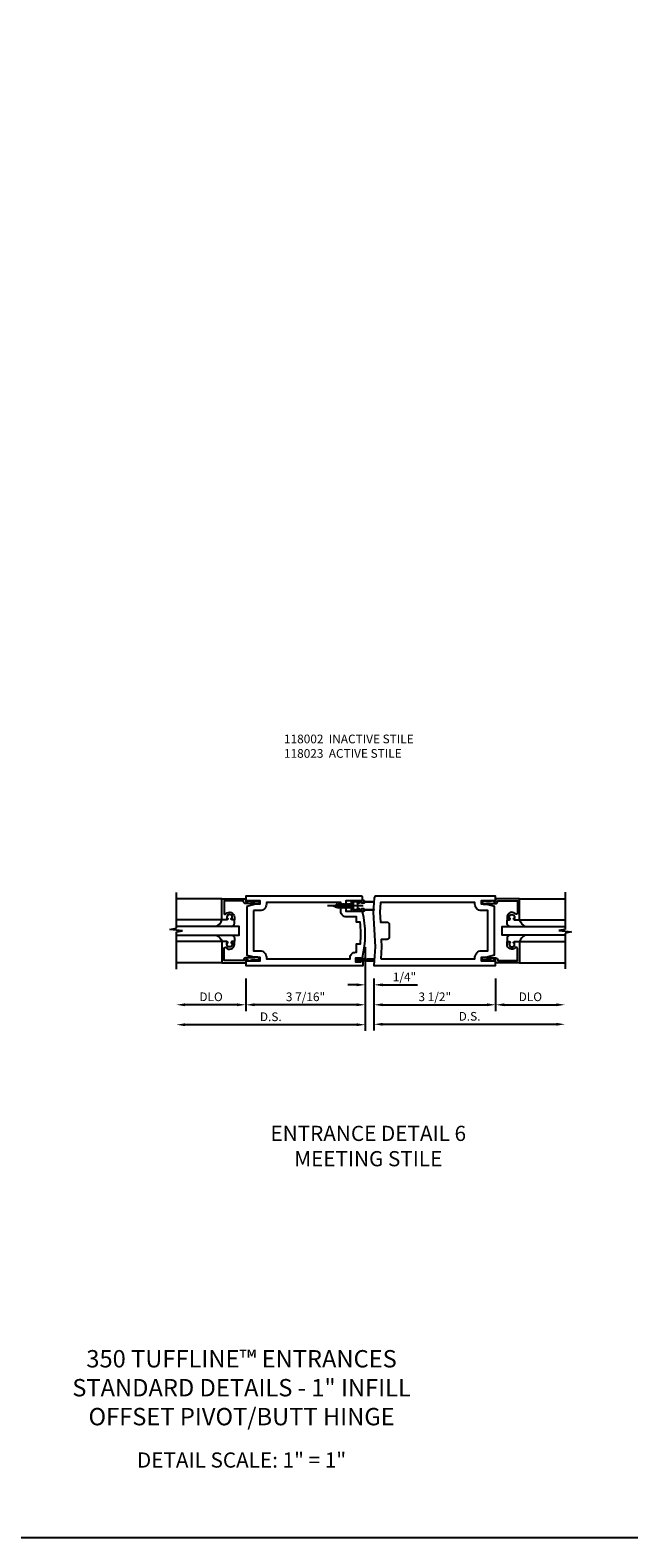
# Model space of a CAD drawing. Units: inches. Extents: x 0 to 139, y 0 to 87.
# Drawn here: x 61 to 79, y 0 to 43 of the extents above; entities that cross this region are included whole.
import ezdxf

# ---------------------------------------------------------------- set-up
doc = ezdxf.new("R2010")
doc.units = ezdxf.units.IN
doc.header["$MEASUREMENT"] = 0
doc.linetypes.add('CENTER', pattern=[2, 1.25, -0.25, 0.25, -0.25])
doc.linetypes.add('HIDDEN', pattern=[0.375, 0.25, -0.125])
doc.layers.get('0').update_dxf_attribs({"color": 4})
for name, color, linetype in [('CENTER', 1, 'CENTER'), ('DIME', 2, 'Continuous'), ('FORMAT', 7, 'Continuous'), ('HIDDEN', 3, 'HIDDEN'), ('TEXT', 3, 'Continuous')]:
    doc.layers.add(name, color=color, linetype=linetype)
doc.styles.get("Standard").update_dxf_attribs({"font": 'arial.ttf'})
doc.dimstyles.new('EXT_ON-OFF', dxfattribs={"dimscale": 2, "dimtxt": 0.125, "dimasz": 0.125, "dimexe": 0.09, "dimexo": 0.1875, "dimgap": 0.05, "dimtad": 3, "dimdec": 5, "dimzin": 3, "dimdsep": 46, "dimlunit": 5, "dimtxsty": 'Standard', "dimcen": 0, "dimse2": 1, "dimazin": 0, "dimtfac": 1, "dimtdec": 5, "dimtofl": 0, "dimtmove": 0, "dimatfit": 0, "dimfxl": 1, "dimfrac": 2, "dimtolj": 1, "dimtzin": 3, "dimarcsym": 0})
doc.dimstyles.new('EXT_ON-ON', dxfattribs={"dimscale": 2, "dimtxt": 0.125, "dimasz": 0.125, "dimexe": 0.09, "dimexo": 0.1875, "dimgap": 0.05, "dimtad": 3, "dimdec": 5, "dimzin": 3, "dimdsep": 46, "dimlunit": 5, "dimtxsty": 'Standard', "dimcen": 0, "dimazin": 0, "dimtfac": 1, "dimtdec": 5, "dimtofl": 0, "dimtmove": 0, "dimatfit": 0, "dimfxl": 1, "dimfrac": 2, "dimtolj": 1, "dimtzin": 3, "dimarcsym": 0})

# ---------------------------------------------------------------- blocks, each defined once
blk = doc.blocks.new('*D195')
at = {"layer": 'DIME', "color": 0, "lineweight": -2}
for p, q in [((-3.5, -0.375), (-3.5, -1.313)), ((0, -0.375), (0, -1.313)), ((-3.25, -1.133), (-0.25, -1.133))]:
    blk.add_line(p, q, dxfattribs=at)
at = {"layer": 'DIME', "color": 0}
for points in [[(-3.25, -1.091), (-3.25, -1.174), (-3.5, -1.133)], [(-0.25, -1.091), (-0.25, -1.174), (0, -1.133)]]:
    blk.add_solid(points, dxfattribs=at)
at = {"layer": 'DIME', "color": 0, "insert": (-1.75, -0.903), "char_height": 0.25, "attachment_point": 5}
blk.add_mtext('\\A1;3 1/2"', dxfattribs=at)
blk = doc.blocks.new('*D196')
at = {"layer": 'DIME', "color": 0, "lineweight": -2}
for p, q in [((0, -0.375), (0, -1.313)), ((0.25, -1.133), (1.749, -1.133))]:
    blk.add_line(p, q, dxfattribs=at)
at = {"layer": 'DIME', "color": 0}
for points in [[(0.25, -1.091), (0.25, -1.174), (0, -1.133)], [(1.749, -1.091), (1.749, -1.174), (1.999, -1.133)]]:
    blk.add_solid(points, dxfattribs=at)
at = {"layer": 'DIME', "color": 0, "insert": (1, -0.903), "char_height": 0.25, "attachment_point": 5}
blk.add_mtext('\\A1;DLO', dxfattribs=at)
blk = doc.blocks.new('*D197')
at = {"layer": 'DIME', "color": 0, "lineweight": -2}
for p, q in [((-3.5, -0.375), (-3.5, -1.874)), ((-3.25, -1.694), (1.749, -1.694))]:
    blk.add_line(p, q, dxfattribs=at)
at = {"layer": 'DIME', "color": 0}
for points in [[(-3.25, -1.653), (-3.25, -1.736), (-3.5, -1.694)], [(1.749, -1.653), (1.749, -1.736), (1.999, -1.694)]]:
    blk.add_solid(points, dxfattribs=at)
at = {"layer": 'DIME', "color": 0, "insert": (-0.75, -1.465), "char_height": 0.25, "attachment_point": 5}
blk.add_mtext('\\A1;D.S.', dxfattribs=at)
blk = doc.blocks.new('*D198')
at = {"layer": 'DIME', "color": 0, "lineweight": -2}
for p, q in [((-3.75, 0.524), (-3.75, -0.738)), ((-3.5, -0.375), (-3.5, -0.738)), ((-4, -0.558), (-4.25, -0.558)), ((-3.25, -0.558), (-2.245, -0.558))]:
    blk.add_line(p, q, dxfattribs=at)
at = {"layer": 'DIME', "color": 0}
for points in [[(-4, -0.517), (-4, -0.6), (-3.75, -0.558)], [(-3.25, -0.517), (-3.25, -0.6), (-3.5, -0.558)]]:
    blk.add_solid(points, dxfattribs=at)
at = {"layer": 'DIME', "color": 0, "insert": (-2.622, -0.329), "char_height": 0.25, "attachment_point": 5}
blk.add_mtext('\\A1;1/4"', dxfattribs=at)
blk = doc.blocks.new('*D199')
at = {"layer": 'DIME', "color": 0, "lineweight": -2}
for p, q in [((-3.75, 0.524), (-3.75, -1.313)), ((-7.187, -0.375), (-7.187, -1.313)), ((-4, -1.133), (-6.937, -1.133))]:
    blk.add_line(p, q, dxfattribs=at)
at = {"layer": 'DIME', "color": 0}
for points in [[(-6.937, -1.091), (-6.937, -1.174), (-7.187, -1.133)], [(-4, -1.091), (-4, -1.174), (-3.75, -1.133)]]:
    blk.add_solid(points, dxfattribs=at)
at = {"layer": 'DIME', "color": 0, "insert": (-5.469, -0.903), "char_height": 0.25, "attachment_point": 5}
blk.add_mtext('\\A1;3 7/16"', dxfattribs=at)
blk = doc.blocks.new('*D200')
at = {"layer": 'DIME', "color": 0, "lineweight": -2}
for p, q in [((-3.75, -0.375), (-3.75, -1.887)), ((-4, -1.707), (-8.936, -1.707))]:
    blk.add_line(p, q, dxfattribs=at)
at = {"layer": 'DIME', "color": 0}
for points in [[(-8.936, -1.666), (-8.936, -1.749), (-9.186, -1.707)], [(-4, -1.666), (-4, -1.749), (-3.75, -1.707)]]:
    blk.add_solid(points, dxfattribs=at)
at = {"layer": 'DIME', "color": 0, "insert": (-6.468, -1.478), "char_height": 0.25, "attachment_point": 5}
blk.add_mtext('\\A1;D.S.', dxfattribs=at)
blk = doc.blocks.new('*D201')
at = {"layer": 'DIME', "color": 0, "lineweight": -2}
for p, q in [((-7.187, -0.375), (-7.187, -1.313)), ((-7.437, -1.133), (-8.936, -1.133))]:
    blk.add_line(p, q, dxfattribs=at)
at = {"layer": 'DIME', "color": 0}
for points in [[(-8.936, -1.091), (-8.936, -1.174), (-9.186, -1.133)], [(-7.437, -1.091), (-7.437, -1.174), (-7.187, -1.133)]]:
    blk.add_solid(points, dxfattribs=at)
at = {"layer": 'DIME', "color": 0, "insert": (-8.187, -0.903), "char_height": 0.25, "attachment_point": 5}
blk.add_mtext('\\A1;DLO', dxfattribs=at)
blk = doc.blocks.new('B118023')
for points in [[(-0.047, 0.157), (-0.047, 0.125), (-0.406, 0.125), (-0.406, 0.234), (-0.281, 0.234), (-0.032, 0.302), (-0.032, 1.698), (-0.281, 1.766), (-0.406, 1.766), (-0.406, 1.875), (-0.047, 1.875), (-0.047, 1.843), (0, 1.843), (0, 2), (-3.429, 2, 0.39391), (-3.491, 1.942), (-3.519, 1.537), (-3.467, 0.54), (-3.5, 0), (0, 0), (0, 0.157)], [(-3.3, 0.188), (-0.594, 0.188), (-0.594, 0.234, -0.414214), (-0.406, 0.422), (-0.219, 0.422), (-0.219, 1.578), (-0.406, 1.578, -0.414214), (-0.594, 1.766), (-0.594, 1.812), (-3.312, 1.812), (-3.331, 1.536), (-3.316, 1.25), (-3.121, 1.25, -0.414214), (-3.059, 1.188), (-3.059, 0.812, -0.414214), (-3.121, 0.75), (-3.29, 0.75), (-3.279, 0.54)]]:
    blk.add_lwpolyline(points, format="xyb", close=True)
blk = doc.blocks.new('B118013')
blk.add_lwpolyline([(0, 0), (0, -0.062), (-0.02, -0.062), (-0.02, -0.094), (0, -0.169), (0, -0.35, 0.956228), (0.078, -0.35), (0.078, -0.25), (0.062, -0.25), (0.062, 0, 0.414214), (0, 0.062), (-0.017, 0.062), (-0.017, 0.626), (0.335, 0.626, -0.68096), (0.356, 0.571, 0.678541), (0.453, 0.329), (0.53, 0.329), (0.53, 0.392, 0.409635), (0.499, 0.422), (0.491, 0.422), (0.491, 0.391), (0.453, 0.391, -1), (0.453, 0.547), (0.491, 0.547), (0.491, 0.516), (0.499, 0.516, 0.414442), (0.53, 0.547), (0.53, 0.688), (-0.079, 0.688), (-0.079, 0)], format="xyb", close=True)
blk = doc.blocks.new('B027563')
blk.add_line((0.098, 0.359), (0.02, 0.359))
for centre, radius, start, end in [((0.02, 0.339), 0.02, 90.0301, 180), ((0.098, 0.27), 0.0891, 0, 90), ((-0.091, -0.291), 0.305, 24.1991, 72.6669)]:
    blk.add_arc(centre, radius, start, end)
blk = doc.blocks.new('S118GT05')
at = {"linetype": 'Continuous'}
for p, q in [((0.688, 1.765), (1.999, 1.765)), ((0.688, 1.156), (1.999, 1.156)), ((0.688, 0.53), (1.999, 0.53)), ((0.688, -0.078), (1.999, -0.078))]:
    blk.add_line(p, q, dxfattribs=at)
blk.add_lwpolyline([(2, 0.718), (0.188, 0.718), (0.188, 0.968), (2, 0.968)], dxfattribs=at)
for name, p, rotation in [('B118013', (0, 1.686), 270), ('B027563', (0.688, 0.53), 90)]:
    blk.add_blockref(name, p, dxfattribs=dict(at, rotation=rotation))
at = {"linetype": 'Continuous', "xscale": -1}
for name, p, rotation in [('B027563', (0.688, 1.156), 90), ('B118013', (0, 0), 270)]:
    blk.add_blockref(name, p, dxfattribs=dict(at, rotation=rotation))
blk = doc.blocks.new('B118002')
for points in [[(-7.156, 1.7), (-7.156, 0.3), (-6.907, 0.234), (-6.782, 0.234), (-6.782, 0.125), (-7.141, 0.125), (-7.141, 0.157), (-7.188, 0.157), (-7.188, 0), (-3.812, 0), (-3.812, 0.082, 0.414214), (-3.844, 0.114), (-3.89, 0.114), (-3.89, 0.094), (-4.025, 0.094), (-4.025, 0.224), (-3.89, 0.224), (-3.89, 0.204), (-3.865, 0.204, 0.343858), (-3.834, 0.228, 0.121356), (-3.827, 1.542, 0.35221), (-3.843, 1.555), (-4.296, 1.555), (-4.296, 1.705), (-4.306, 1.715), (-4.296, 1.725), (-4.296, 1.875), (-3.844, 1.875, 0.419097), (-3.828, 1.891), (-3.828, 1.954, 0.414214), (-3.874, 2), (-7.188, 2), (-7.188, 1.843), (-7.141, 1.843), (-7.141, 1.875), (-6.782, 1.875), (-6.782, 1.766), (-6.907, 1.766)], [(-6.968, 1.578), (-6.968, 0.422), (-6.782, 0.422, -0.414214), (-6.594, 0.234), (-6.594, 0.188), (-4.185, 0.188), (-4.185, 0.224, -0.414214), (-4.029, 0.38), (-4, 0.38), (-4, 0.625), (-3.89, 0.625, 0.059743), (-3.899, 1.25), (-4, 1.25), (-4, 1.399), (-4.296, 1.399, -0.415212), (-4.452, 1.555), (-4.452, 1.812), (-6.594, 1.812), (-6.594, 1.766, -0.414214), (-6.782, 1.578)]]:
    blk.add_lwpolyline(points, format="xyb", close=True)
blk = doc.blocks.new('B033603')
for p, q in [((-0.124, 0.113), (-0.138, 0.08875)), ((-0.138, 0.08875), (-0.138, -0.08875)), ((-0.124, -0.112925), (-0.124, 0.113)), ((-0.124, 0.113), (0, 0.113)), ((0, 0.113), (0, -0.112925)), ((0, 0.0695), (0.0191, 0.0695)), ((0.0436, -0.0695), (0.0191, 0.0695)), ((0.0222, 0.052), (0.03965, 0.052)), ((0.04975, 0.0695), (0.03965, 0.052)), ((0.03965, 0.052), (0.06415, -0.052)), ((0.07425, -0.0695), (0.04975, 0.0695)), ((0.04975, 0.0695), (0.05985, 0.052)), ((0.05985, 0.052), (0.0952, 0.052)), ((0.05985, 0.052), (0.084375, -0.052)), ((0.1053, 0.0695), (0.0952, 0.052)), ((0.0952, 0.052), (0.119725, -0.052)), ((0.1053, 0.0695), (0.115425, 0.052)), ((0.129825, -0.0695), (0.1053, 0.0695)), ((0.115425, 0.052), (0.150775, 0.052)), ((0.115425, 0.052), (0.139925, -0.052)), ((0.160875, 0.0695), (0.15075, 0.052)), ((0.150775, 0.052), (0.175275, -0.052)), ((0.160875, 0.0695), (0.170975, 0.052)), ((0.185375, -0.0695), (0.160875, 0.0695)), ((0.170975, 0.052), (0.195475, -0.052)), ((0.170975, 0.052), (0.206325, 0.052)), ((0.216425, 0.0695), (0.206325, 0.052)), ((0.206325, 0.052), (0.230825, -0.052)), ((0.240925, -0.0695), (0.216425, 0.0695)), ((0.216425, 0.0695), (0.226525, 0.052)), ((0.226525, 0.052), (0.261875, 0.052)), ((0.226525, 0.052), (0.251025, -0.052)), ((0.271975, 0.0695), (0.261875, 0.052)), ((0.261875, 0.052), (0.286375, -0.052)), ((0.271975, 0.0695), (0.282075, 0.052)), ((0.2965, -0.0695), (0.271975, 0.0695)), ((0.282075, 0.052), (0.317425, 0.052)), ((0.282075, 0.052), (0.3066, -0.052)), ((0.327525, 0.0695), (0.317425, 0.052)), ((0.317425, 0.052), (0.34195, -0.052)), ((0.327525, 0.0695), (0.33765, 0.052)), ((0.35205, -0.0695), (0.327525, 0.0695)), ((0.33765, 0.052), (0.373, 0.052)), ((0.33765, 0.052), (0.36215, -0.052)), ((0.3831, 0.0695), (0.373, 0.052)), ((0.373, 0.052), (0.3975, -0.052)), ((0.4076, -0.0695), (0.3831, 0.0695)), ((0.3831, 0.0695), (0.3932, 0.052)), ((0.3932, 0.052), (0.42855, 0.052)), ((0.3932, 0.052), (0.4177, -0.052)), ((0.43865, 0.0695), (0.42855, 0.052)), ((0.45275, -0.04525), (0.42855, 0.052)), ((0.43865, 0.0695), (0.4526, 0.0455)), ((0.461575, -0.0605), (0.43865, 0.0695)), ((0.47595, -0.0355), (0.4526, 0.0455)), ((0.562, 0), (0.4526, 0.0455)), ((0.562, 0), (0.47595, -0.0355)), ((0.498475, 0.04525), (0.48965, 0.03)), ((0.498475, 0.04525), (0.51285, 0.0205)), ((0.502075, 0.025), (0.498475, 0.04525)), ((-0.124, -0.112925), (-0.138, -0.08875)), ((-0.124, -0.112925), (0, -0.112925)), ((0, -0.0695), (0.0436, -0.0695)), ((0.040525, -0.052), (0.06415, -0.052)), ((0.074275, -0.0695), (0.06415, -0.052)), ((0.074275, -0.0695), (0.084375, -0.052)), ((0.084375, -0.052), (0.119725, -0.052)), ((0.129825, -0.0695), (0.119725, -0.052)), ((0.129825, -0.0695), (0.139925, -0.052)), ((0.139925, -0.052), (0.175275, -0.052)), ((0.185375, -0.0695), (0.175275, -0.052)), ((0.185375, -0.0695), (0.195475, -0.052)), ((0.195475, -0.052), (0.230825, -0.052)), ((0.240925, -0.0695), (0.230825, -0.052)), ((0.240925, -0.0695), (0.251025, -0.052)), ((0.251025, -0.052), (0.286375, -0.052)), ((0.2965, -0.0695), (0.286375, -0.052)), ((0.2965, -0.0695), (0.3066, -0.052)), ((0.3066, -0.052), (0.34195, -0.052)), ((0.35205, -0.0695), (0.34195, -0.052)), ((0.35205, -0.0695), (0.36215, -0.052)), ((0.36215, -0.052), (0.3975, -0.052)), ((0.4076, -0.0695), (0.3975, -0.052)), ((0.4076, -0.0695), (0.4177, -0.052)), ((0.4177, -0.052), (0.436475, -0.052)), ((0.45275, -0.04525), (0.436475, -0.052)), ((0.461575, -0.0605), (0.45275, -0.04525)), ((0.461575, -0.0605), (0.47595, -0.0355))]:
    blk.add_line(p, q)
at = {"layer": 'CENTER'}
blk.add_line((-0.28955, 0), (0.735825, 0), dxfattribs=at)
blk = doc.blocks.new('B233725')
for p, q in [((0.305, 0.147), (0.305, 0.087)), ((0.305, -0.147), (0.305, -0.087))]:
    blk.add_line(p, q)
blk.add_lwpolyline([(0.125, -0.084, -0.420707), (0.135, -0.074), (0.17, -0.075, -0.407749), (0.18, -0.085), (0.18, -0.105, 0.407749), (0.19, -0.115), (0.232, -0.116, 0.420707), (0.242, -0.106), (0.242, -0.086, -0.420707), (0.253, -0.076), (0.305, -0.077, -0.407749), (0.321, -0.093), (0.321, -0.099, 0.414214), (0.331, -0.108), (0.593, -0.108, -1), (0.593, -0.123), (0.331, -0.123, 0.414214), (0.321, -0.133), (0.321, -0.142, -0.420707), (0.305, -0.157), (-0.034, -0.15, -0.407749), (-0.05, -0.134), (-0.05, 0.134, -0.407749), (-0.034, 0.15), (0.305, 0.157, -0.420707), (0.321, 0.142), (0.321, 0.133, 0.414214), (0.331, 0.123), (0.593, 0.123, -1), (0.593, 0.108), (0.331, 0.108, 0.414214), (0.321, 0.099), (0.321, 0.093, -0.407749), (0.305, 0.077), (0.253, 0.076, -0.420707), (0.242, 0.086), (0.242, 0.106, 0.420707), (0.232, 0.116), (0.19, 0.115, 0.407749), (0.18, 0.105), (0.18, 0.085, -0.407749), (0.17, 0.075), (0.135, 0.074, -0.420707), (0.125, 0.084), (0.125, 0.103, 0.420707), (0.115, 0.113), (0.01, 0.111, 0.407749), (0, 0.101), (0, -0.101, 0.407749), (0.01, -0.111), (0.115, -0.113, 0.420707), (0.125, -0.103)], format="xyb", close=True)
for centre, start, end in [((0.295, 0.147), 0, 91.2674), ((0.295, 0.087), 271.2674, 0), ((0.295, -0.087), 0, 88.7326), ((0.295, -0.147), 268.7326, 0)]:
    blk.add_arc(centre, 0.01, start, end)
at = {"layer": 'HIDDEN'}
for p, q in [((0, 0.074), (-0.05, 0.074)), ((0, -0.074), (-0.05, -0.074))]:
    blk.add_line(p, q, dxfattribs=at)
blk = doc.blocks.new('B233727')
at = {"rotation": 180}
blk.add_blockref('B033603', (0.197, 0), dxfattribs=at)
blk.add_blockref('B233725', (0.197, 0))
blk = doc.blocks.new('B027278')
for p, q in [((0, 0.045), (0, -0.045)), ((0.101, 0.055), (0.009, 0.055)), ((0.53, 0.005), (0.03, 0.002)), ((0.032, 0.007), (0.53, 0.018)), ((0.11, 0.015), (0.046, 0.015)), ((0.11, 0.045), (0.11, 0.027)), ((0.29, 0.033), (0.11, 0.027)), ((0.33, 0.023), (0.11, 0.015)), ((0.29, 0.033), (0.29, 0.021)), ((0.53, 0.03), (0.33, 0.023)), ((0.53, 0.03), (0.53, -0.032)), ((0.101, -0.055), (0.009, -0.055)), ((0.03, -0.004), (0.53, -0.007)), ((0.53, -0.02), (0.032, -0.009)), ((0.11, -0.017), (0.046, -0.017)), ((0.11, -0.017), (0.53, -0.032)), ((0.11, -0.017), (0.11, -0.045))]:
    blk.add_line(p, q)
for centre, radius, start, end in [((0.009, 0.045), 0.00938, 89.7106, 180.0007), ((0.046, -0.001), 0.0163, 90.2203, 270), ((0.101, 0.045), 0.00937, 359.9992, 90), ((0.009, -0.045), 0.00938, 180.0007, 270), ((0.101, -0.045), 0.00938, 270, 359.9992)]:
    blk.add_arc(centre, radius, start, end)
blk = doc.blocks.new('S118VS09')
for p, q in [((-9.186208, 1.070712), (-9.186208, 2.101369)), ((1.9992, 2.109027), (1.9992, 1.037094)), ((-9.373221, 1.034421), (-9.186208, 1.069702)), ((-9.01047, 0.995306), (-9.373221, 1.034421)), ((-9.186208, 0.964042), (-9.01047, 0.996316)), ((-9.186208, -0.107892), (-9.186208, 0.964042)), ((1.9992, 1.037094), (1.823462, 1.00482)), ((1.823462, 1.00482), (2.186213, 0.965705)), ((2.186213, 0.965705), (1.9992, 0.930424)), ((1.9992, 0.930424), (1.9992, -0.100234))]:
    blk.add_line(p, q)
at = {"xscale": -1}
blk.add_blockref('S118GT05', (-7.187008, 0.157), dxfattribs=at)
for name, p in [('B118002', (0, 0)), ('B233727', (-4.2957, 1.715)), ('B118023', (0, 0)), ('S118GT05', (0, 0.157)), ('B027278', (-4.024708, 0.159))]:
    blk.add_blockref(name, p)
at = {"layer": 'DIME'}
for base, p1, p2, picture, middle in [((-7.187008, -1.132789), (-3.75, 0.898661), (-7.187008, 0), '*D199', (-5.468504, -0.90344)), ((-3.5, -0.558184), (-3.75, 0.898661), (-3.5, 0), '*D198', (-2.622459, -0.328921)), ((0, -1.132789), (-3.5, 0), (0, 0), '*D195', (-1.75, -0.90344))]:
    dim = blk.add_linear_dim(base=base, p1=p1, p2=p2, dimstyle='EXT_ON-ON', override={"dimpost": '"'}, dxfattribs=at)
    dim.commit()
    dim.dimension.update_dxf_attribs({"geometry": picture, "text_midpoint": middle})
for base, p1, p2, text, picture, middle in [((-9.186208, -1.707393), (-3.750034, 0.000336), (-9.186208, -1.125), 'D.S.', '*D200', (-6.468121, -1.47813)), ((-9.186208, -1.132789), (-7.187008, 0), (-9.186208, -1.125), 'DLO', '*D201', (-8.186608, -0.90344)), ((1.9992, -1.694334), (-3.5, 0), (1.9992, -0.100234), 'D.S.', '*D197', (-0.7504, -1.465071)), ((1.9992, -1.132789), (0, 0), (1.9992, -0.100234), 'DLO', '*D196', (0.9996, -0.90344))]:
    dim = blk.add_linear_dim(base=base, p1=p1, p2=p2, text=text, dimstyle='EXT_ON-OFF', override={"dimpost": '"'}, dxfattribs=at)
    dim.commit()
    dim.dimension.update_dxf_attribs({"geometry": picture, "text_midpoint": middle})

msp = doc.modelspace()

# ---------------------------------------------------------------- linework, layer by layer
at = {"layer": 'FORMAT'}
msp.add_lwpolyline([(138.755862, 0), (0, 0), (0, 86.848549)], dxfattribs=at)

# ---------------------------------------------------------------- block references
msp.add_blockref('S118VS09', (74.751569, 16.486124))

# ---------------------------------------------------------------- texts
at = {"layer": 'TEXT'}
for s, insert, char_height, width, attachment_point in [('118002  INACTIVE STILE\\P118023  ACTIVE STILE\\P   ', (68.662906, 23.134528), 0.25, 6.22267569, 1), ('ENTRANCE DETAIL 6{\\C2;\\P}MEETING STILE', (71.087821, 11.868503), 0.4375, 11.91800541, 2), ('350 TUFFLINE™ ENTRANCES \\PSTANDARD DETAILS - 1" INFILL\\POFFSET PIVOT/BUTT HINGE', (67.441504, 5.407979), 0.5, 19.60719763, 2), ('DETAIL SCALE: 1" = 1"', (67.441504, 2.460278), 0.4375, 11.91800541, 2)]:
    msp.add_mtext(s, dxfattribs=dict(at, insert=insert, char_height=char_height, width=width, attachment_point=attachment_point))

doc.saveas('drawing.dxf')
